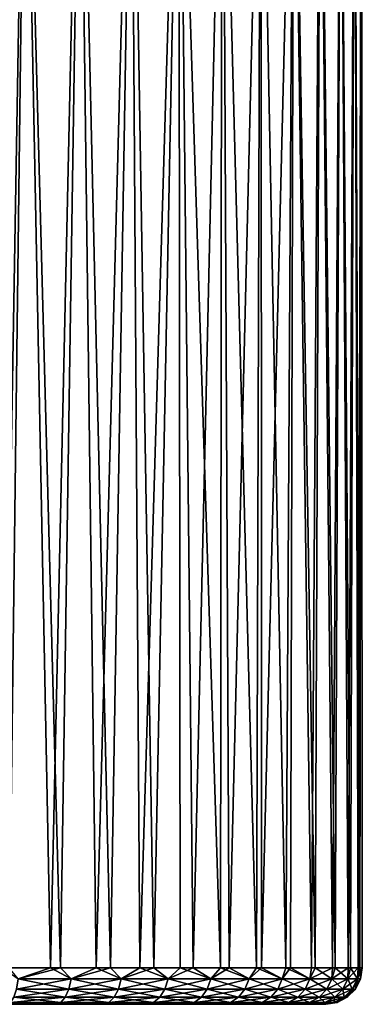
# Model space of a CAD drawing. Units: inches. Extents: x 466 to 549, y -38 to 66.
# Drawn here: x 500 to 510, y -38 to -11 of the extents above; entities that cross this region are included whole.
import ezdxf

# ---------------------------------------------------------------- set-up
doc = ezdxf.new("R2010")
doc.units = ezdxf.units.IN
doc.header["$MEASUREMENT"] = 0
doc.layers.add('285', color=7, linetype='Continuous')

msp = doc.modelspace()

# ---------------------------------------------------------------- linework, layer by layer
at = {"layer": '285', "color": 253, "linetype": 'Continuous', "true_color": 0x999999}
for points in [[(500.589, -1.02, 131.685), (499.026, -1.02, 132.152), (499.985, -36.82, 131.889), (500.589, -1.02, 131.685)], [(499.043, -1.02, 104.91), (500.612, -1.02, 105.381), (500.161, -36.82, 105.225), (499.043, -1.02, 104.91)], [(501.296, -36.82, 131.405), (500.589, -1.02, 131.685), (499.985, -36.82, 131.889), (501.296, -36.82, 131.405)], [(500.161, -36.82, 105.225), (500.612, -1.02, 105.381), (501.569, -36.82, 105.772), (500.161, -36.82, 105.225)], [(502.083, -1.02, 131.039), (500.589, -1.02, 131.685), (501.296, -36.82, 131.405), (502.083, -1.02, 131.039)], [(500.612, -1.02, 105.381), (502.109, -1.02, 106.031), (501.569, -36.82, 105.772), (500.612, -1.02, 105.381)], [(502.54, -36.82, 130.8), (502.083, -1.02, 131.039), (501.296, -36.82, 131.405), (502.54, -36.82, 130.8)], [(501.569, -36.82, 105.772), (502.109, -1.02, 106.031), (502.932, -36.82, 106.481), (501.569, -36.82, 105.772)], [(503.49, -1.02, 130.229), (502.083, -1.02, 131.039), (502.54, -36.82, 130.8), (503.49, -1.02, 130.229)], [(502.109, -1.02, 106.031), (503.516, -1.02, 106.847), (502.932, -36.82, 106.481), (502.109, -1.02, 106.031)], [(503.725, -36.82, 130.07), (503.49, -1.02, 130.229), (502.54, -36.82, 130.8), (503.725, -36.82, 130.07)], [(502.932, -36.82, 106.481), (503.516, -1.02, 106.847), (504.114, -36.82, 107.264), (502.932, -36.82, 106.481)], [(504.789, -1.02, 129.263), (503.49, -1.02, 130.229), (503.725, -36.82, 130.07), (504.789, -1.02, 129.263)], [(503.516, -1.02, 106.847), (504.814, -1.02, 107.816), (504.114, -36.82, 107.264), (503.516, -1.02, 106.847)], [(504.831, -36.82, 129.227), (504.789, -1.02, 129.263), (503.725, -36.82, 130.07), (504.831, -36.82, 129.227)], [(504.114, -36.82, 107.264), (504.814, -1.02, 107.816), (505.184, -36.82, 108.139), (504.114, -36.82, 107.264)], [(505.971, -1.02, 128.149), (504.789, -1.02, 129.263), (505.932, -36.82, 128.191), (505.971, -1.02, 128.149)], [(505.932, -36.82, 128.191), (504.789, -1.02, 129.263), (504.831, -36.82, 129.227), (505.932, -36.82, 128.191)], [(504.814, -1.02, 107.816), (505.991, -1.02, 108.929), (505.184, -36.82, 108.139), (504.814, -1.02, 107.816)], [(505.184, -36.82, 108.139), (505.991, -1.02, 108.929), (506.165, -36.82, 109.117), (505.184, -36.82, 108.139)], [(506.91, -36.82, 127.049), (505.971, -1.02, 128.149), (505.932, -36.82, 128.191), (506.91, -36.82, 127.049)], [(507.022, -1.02, 126.901), (505.971, -1.02, 128.149), (506.91, -36.82, 127.049), (507.022, -1.02, 126.901)], [(505.991, -1.02, 108.929), (507.036, -1.02, 110.176), (506.165, -36.82, 109.117), (505.991, -1.02, 108.929)], [(506.165, -36.82, 109.117), (507.036, -1.02, 110.176), (507.048, -36.82, 110.192), (506.165, -36.82, 109.117)], [(507.717, -36.82, 125.878), (507.022, -1.02, 126.901), (506.91, -36.82, 127.049), (507.717, -36.82, 125.878)], [(507.921, -1.02, 125.534), (507.022, -1.02, 126.901), (507.717, -36.82, 125.878), (507.921, -1.02, 125.534)], [(507.036, -1.02, 110.176), (507.929, -1.02, 111.537), (507.048, -36.82, 110.192), (507.036, -1.02, 110.176)], [(507.048, -36.82, 110.192), (507.929, -1.02, 111.537), (507.839, -36.82, 111.381), (507.048, -36.82, 110.192)], [(508.412, -36.82, 124.608), (507.921, -1.02, 125.534), (507.717, -36.82, 125.878), (508.412, -36.82, 124.608)], [(507.839, -36.82, 111.381), (507.929, -1.02, 111.537), (508.512, -36.82, 112.662), (507.839, -36.82, 111.381)], [(508.654, -1.02, 124.077), (507.921, -1.02, 125.534), (508.412, -36.82, 124.608), (508.654, -1.02, 124.077)], [(507.929, -1.02, 111.537), (508.657, -1.02, 112.988), (508.512, -36.82, 112.662), (507.929, -1.02, 111.537)], [(508.984, -36.82, 123.242), (508.654, -1.02, 124.077), (508.412, -36.82, 124.608), (508.984, -36.82, 123.242)], [(508.512, -36.82, 112.662), (508.657, -1.02, 112.988), (509.058, -36.82, 114.029), (508.512, -36.82, 112.662)], [(509.213, -1.02, 122.541), (508.654, -1.02, 124.077), (508.984, -36.82, 123.242), (509.213, -1.02, 122.541)], [(508.657, -1.02, 112.988), (509.213, -1.02, 114.517), (509.058, -36.82, 114.029), (508.657, -1.02, 112.988)], [(509.41, -36.82, 121.812), (509.213, -1.02, 122.541), (508.984, -36.82, 123.242), (509.41, -36.82, 121.812)], [(509.058, -36.82, 114.029), (509.213, -1.02, 114.517), (509.48, -36.82, 115.551), (509.058, -36.82, 114.029)], [(509.213, -1.02, 114.517), (509.588, -1.02, 116.097), (509.48, -36.82, 115.551), (509.213, -1.02, 114.517)], [(509.588, -1.02, 120.955), (509.213, -1.02, 122.541), (509.41, -36.82, 121.812), (509.588, -1.02, 120.955)], [(509.683, -36.82, 120.343), (509.588, -1.02, 120.955), (509.41, -36.82, 121.812), (509.683, -36.82, 120.343)], [(509.48, -36.82, 115.551), (509.588, -1.02, 116.097), (509.734, -36.82, 117.161), (509.48, -36.82, 115.551)], [(509.588, -1.02, 116.097), (509.777, -1.02, 117.71), (509.734, -36.82, 117.161), (509.588, -1.02, 116.097)], [(509.777, -1.02, 119.34), (509.588, -1.02, 120.955), (509.683, -36.82, 120.343), (509.777, -1.02, 119.34)], [(509.799, -36.82, 118.758), (509.777, -1.02, 119.34), (509.683, -36.82, 120.343), (509.799, -36.82, 118.758)], [(509.734, -36.82, 117.161), (509.777, -1.02, 117.71), (509.799, -36.82, 118.758), (509.734, -36.82, 117.161)], [(509.777, -1.02, 117.71), (509.777, -1.02, 119.34), (509.799, -36.82, 118.758), (509.777, -1.02, 117.71)], [(501.296, -36.82, 131.405), (499.985, -36.82, 131.889), (500.409, -37.128, 131.697), (501.296, -36.82, 131.405)], [(500.161, -36.82, 105.225), (501.569, -36.82, 105.772), (500.409, -37.128, 105.36), (500.161, -36.82, 105.225)], [(501.569, -36.82, 105.772), (501.854, -37.128, 105.959), (500.409, -37.128, 105.36), (501.569, -36.82, 105.772)], [(501.296, -36.82, 131.405), (500.409, -37.128, 131.697), (501.854, -37.128, 131.098), (501.296, -36.82, 131.405)], [(502.54, -36.82, 130.8), (501.296, -36.82, 131.405), (501.854, -37.128, 131.098), (502.54, -36.82, 130.8)], [(501.569, -36.82, 105.772), (502.932, -36.82, 106.481), (501.854, -37.128, 105.959), (501.569, -36.82, 105.772)], [(502.932, -36.82, 106.481), (503.223, -37.128, 106.716), (501.854, -37.128, 105.959), (502.932, -36.82, 106.481)], [(502.54, -36.82, 130.8), (501.854, -37.128, 131.098), (503.223, -37.128, 130.342), (502.54, -36.82, 130.8)], [(503.725, -36.82, 130.07), (502.54, -36.82, 130.8), (503.223, -37.128, 130.342), (503.725, -36.82, 130.07)], [(502.932, -36.82, 106.481), (504.114, -36.82, 107.264), (503.223, -37.128, 106.716), (502.932, -36.82, 106.481)], [(504.114, -36.82, 107.264), (504.499, -37.128, 107.621), (503.223, -37.128, 106.716), (504.114, -36.82, 107.264)], [(503.725, -36.82, 130.07), (503.223, -37.128, 130.342), (504.499, -37.128, 129.436), (503.725, -36.82, 130.07)], [(504.831, -36.82, 129.227), (503.725, -36.82, 130.07), (504.499, -37.128, 129.436), (504.831, -36.82, 129.227)], [(504.114, -36.82, 107.264), (505.184, -36.82, 108.139), (504.499, -37.128, 107.621), (504.114, -36.82, 107.264)], [(505.184, -36.82, 108.139), (505.666, -37.128, 108.664), (504.499, -37.128, 107.621), (505.184, -36.82, 108.139)], [(504.831, -36.82, 129.227), (504.499, -37.128, 129.436), (505.666, -37.128, 128.394), (504.831, -36.82, 129.227)], [(505.932, -36.82, 128.191), (504.831, -36.82, 129.227), (505.666, -37.128, 128.394), (505.932, -36.82, 128.191)], [(505.184, -36.82, 108.139), (506.165, -36.82, 109.117), (505.666, -37.128, 108.664), (505.184, -36.82, 108.139)], [(506.165, -36.82, 109.117), (506.708, -37.128, 109.83), (505.666, -37.128, 108.664), (506.165, -36.82, 109.117)], [(505.932, -36.82, 128.191), (505.666, -37.128, 128.394), (506.708, -37.128, 127.227), (505.932, -36.82, 128.191)], [(506.91, -36.82, 127.049), (505.932, -36.82, 128.191), (506.708, -37.128, 127.227), (506.91, -36.82, 127.049)], [(506.165, -36.82, 109.117), (507.048, -36.82, 110.192), (506.708, -37.128, 109.83), (506.165, -36.82, 109.117)], [(507.048, -36.82, 110.192), (507.614, -37.128, 111.106), (506.708, -37.128, 109.83), (507.048, -36.82, 110.192)], [(506.91, -36.82, 127.049), (506.708, -37.128, 127.227), (507.614, -37.128, 125.951), (506.91, -36.82, 127.049)], [(507.717, -36.82, 125.878), (506.91, -36.82, 127.049), (507.614, -37.128, 125.951), (507.717, -36.82, 125.878)], [(507.048, -36.82, 110.192), (507.839, -36.82, 111.381), (507.614, -37.128, 111.106), (507.048, -36.82, 110.192)], [(507.839, -36.82, 111.381), (508.37, -37.128, 112.476), (507.614, -37.128, 111.106), (507.839, -36.82, 111.381)], [(507.717, -36.82, 125.878), (507.614, -37.128, 125.951), (508.37, -37.128, 124.582), (507.717, -36.82, 125.878)], [(508.412, -36.82, 124.608), (507.717, -36.82, 125.878), (508.37, -37.128, 124.582), (508.412, -36.82, 124.608)], [(507.839, -36.82, 111.381), (508.512, -36.82, 112.662), (508.37, -37.128, 112.476), (507.839, -36.82, 111.381)], [(508.512, -36.82, 112.662), (508.969, -37.128, 113.921), (508.37, -37.128, 112.476), (508.512, -36.82, 112.662)], [(508.984, -36.82, 123.242), (508.412, -36.82, 124.608), (508.37, -37.128, 124.582), (508.984, -36.82, 123.242)], [(508.984, -36.82, 123.242), (508.37, -37.128, 124.582), (508.969, -37.128, 123.137), (508.984, -36.82, 123.242)], [(508.512, -36.82, 112.662), (509.058, -36.82, 114.029), (508.969, -37.128, 113.921), (508.512, -36.82, 112.662)], [(509.058, -36.82, 114.029), (509.402, -37.128, 115.424), (508.969, -37.128, 113.921), (509.058, -36.82, 114.029)], [(509.41, -36.82, 121.812), (508.984, -36.82, 123.242), (508.969, -37.128, 123.137), (509.41, -36.82, 121.812)], [(509.41, -36.82, 121.812), (508.969, -37.128, 123.137), (509.402, -37.128, 121.633), (509.41, -36.82, 121.812)], [(509.058, -36.82, 114.029), (509.48, -36.82, 115.551), (509.402, -37.128, 115.424), (509.058, -36.82, 114.029)], [(509.48, -36.82, 115.551), (509.664, -37.128, 116.967), (509.402, -37.128, 115.424), (509.48, -36.82, 115.551)], [(509.683, -36.82, 120.343), (509.41, -36.82, 121.812), (509.402, -37.128, 121.633), (509.683, -36.82, 120.343)], [(509.683, -36.82, 120.343), (509.402, -37.128, 121.633), (509.664, -37.128, 120.091), (509.683, -36.82, 120.343)], [(509.48, -36.82, 115.551), (509.734, -36.82, 117.161), (509.664, -37.128, 116.967), (509.48, -36.82, 115.551)], [(509.734, -36.82, 117.161), (509.752, -37.128, 118.529), (509.664, -37.128, 116.967), (509.734, -36.82, 117.161)], [(509.799, -36.82, 118.758), (509.683, -36.82, 120.343), (509.664, -37.128, 120.091), (509.799, -36.82, 118.758)], [(509.799, -36.82, 118.758), (509.664, -37.128, 120.091), (509.752, -37.128, 118.529), (509.799, -36.82, 118.758)], [(509.734, -36.82, 117.161), (509.799, -36.82, 118.758), (509.752, -37.128, 118.529), (509.734, -36.82, 117.161)], [(500.362, -37.408, 131.563), (501.792, -37.408, 130.97), (500.409, -37.128, 131.697), (500.362, -37.408, 131.563)], [(501.792, -37.408, 106.087), (500.362, -37.408, 105.495), (501.854, -37.128, 105.959), (501.792, -37.408, 106.087)], [(501.854, -37.128, 105.959), (500.362, -37.408, 105.495), (500.409, -37.128, 105.36), (501.854, -37.128, 105.959)], [(500.409, -37.128, 131.697), (501.792, -37.408, 130.97), (501.854, -37.128, 131.098), (500.409, -37.128, 131.697)], [(501.792, -37.408, 130.97), (503.148, -37.408, 130.221), (501.854, -37.128, 131.098), (501.792, -37.408, 130.97)], [(503.148, -37.408, 106.836), (501.792, -37.408, 106.087), (503.223, -37.128, 106.716), (503.148, -37.408, 106.836)], [(503.223, -37.128, 106.716), (501.792, -37.408, 106.087), (501.854, -37.128, 105.959), (503.223, -37.128, 106.716)], [(501.854, -37.128, 131.098), (503.148, -37.408, 130.221), (503.223, -37.128, 130.342), (501.854, -37.128, 131.098)], [(503.148, -37.408, 130.221), (504.411, -37.408, 129.325), (503.223, -37.128, 130.342), (503.148, -37.408, 130.221)], [(504.411, -37.408, 107.732), (503.148, -37.408, 106.836), (504.499, -37.128, 107.621), (504.411, -37.408, 107.732)], [(504.499, -37.128, 107.621), (503.148, -37.408, 106.836), (503.223, -37.128, 106.716), (504.499, -37.128, 107.621)], [(503.223, -37.128, 130.342), (504.411, -37.408, 129.325), (504.499, -37.128, 129.436), (503.223, -37.128, 130.342)], [(504.411, -37.408, 129.325), (505.565, -37.408, 128.293), (504.499, -37.128, 129.436), (504.411, -37.408, 129.325)], [(505.565, -37.408, 108.764), (504.411, -37.408, 107.732), (505.666, -37.128, 108.664), (505.565, -37.408, 108.764)], [(505.666, -37.128, 108.664), (504.411, -37.408, 107.732), (504.499, -37.128, 107.621), (505.666, -37.128, 108.664)], [(504.499, -37.128, 129.436), (505.565, -37.408, 128.293), (505.666, -37.128, 128.394), (504.499, -37.128, 129.436)], [(505.565, -37.408, 128.293), (506.597, -37.408, 127.139), (505.666, -37.128, 128.394), (505.565, -37.408, 128.293)], [(506.597, -37.408, 109.919), (505.565, -37.408, 108.764), (506.708, -37.128, 109.83), (506.597, -37.408, 109.919)], [(506.708, -37.128, 109.83), (505.565, -37.408, 108.764), (505.666, -37.128, 108.664), (506.708, -37.128, 109.83)], [(505.666, -37.128, 128.394), (506.597, -37.408, 127.139), (506.708, -37.128, 127.227), (505.666, -37.128, 128.394)], [(506.597, -37.408, 127.139), (507.493, -37.408, 125.876), (506.708, -37.128, 127.227), (506.597, -37.408, 127.139)], [(507.493, -37.408, 111.182), (506.597, -37.408, 109.919), (507.614, -37.128, 111.106), (507.493, -37.408, 111.182)], [(507.614, -37.128, 111.106), (506.597, -37.408, 109.919), (506.708, -37.128, 109.83), (507.614, -37.128, 111.106)], [(506.708, -37.128, 127.227), (507.493, -37.408, 125.876), (507.614, -37.128, 125.951), (506.708, -37.128, 127.227)], [(507.493, -37.408, 125.876), (508.242, -37.408, 124.52), (507.614, -37.128, 125.951), (507.493, -37.408, 125.876)], [(508.242, -37.408, 112.537), (507.493, -37.408, 111.182), (508.37, -37.128, 112.476), (508.242, -37.408, 112.537)], [(508.37, -37.128, 112.476), (507.493, -37.408, 111.182), (507.614, -37.128, 111.106), (508.37, -37.128, 112.476)], [(507.614, -37.128, 125.951), (508.242, -37.408, 124.52), (508.37, -37.128, 124.582), (507.614, -37.128, 125.951)], [(508.242, -37.408, 124.52), (508.835, -37.408, 123.09), (508.37, -37.128, 124.582), (508.242, -37.408, 124.52)], [(508.835, -37.408, 113.968), (508.242, -37.408, 112.537), (508.969, -37.128, 113.921), (508.835, -37.408, 113.968)], [(508.969, -37.128, 113.921), (508.242, -37.408, 112.537), (508.37, -37.128, 112.476), (508.969, -37.128, 113.921)], [(508.37, -37.128, 124.582), (508.835, -37.408, 123.09), (508.969, -37.128, 123.137), (508.37, -37.128, 124.582)], [(508.835, -37.408, 123.09), (509.264, -37.408, 121.602), (508.969, -37.128, 123.137), (508.835, -37.408, 123.09)], [(509.264, -37.408, 115.456), (508.835, -37.408, 113.968), (509.402, -37.128, 115.424), (509.264, -37.408, 115.456)], [(509.402, -37.128, 115.424), (508.835, -37.408, 113.968), (508.969, -37.128, 113.921), (509.402, -37.128, 115.424)], [(508.969, -37.128, 123.137), (509.264, -37.408, 121.602), (509.402, -37.128, 121.633), (508.969, -37.128, 123.137)], [(509.264, -37.408, 121.602), (509.523, -37.408, 120.075), (509.402, -37.128, 121.633), (509.264, -37.408, 121.602)], [(509.523, -37.408, 116.983), (509.264, -37.408, 115.456), (509.664, -37.128, 116.967), (509.523, -37.408, 116.983)], [(509.664, -37.128, 116.967), (509.264, -37.408, 115.456), (509.402, -37.128, 115.424), (509.664, -37.128, 116.967)], [(509.402, -37.128, 121.633), (509.523, -37.408, 120.075), (509.664, -37.128, 120.091), (509.402, -37.128, 121.633)], [(509.523, -37.408, 120.075), (509.61, -37.408, 118.529), (509.664, -37.128, 120.091), (509.523, -37.408, 120.075)], [(509.61, -37.408, 118.529), (509.523, -37.408, 116.983), (509.752, -37.128, 118.529), (509.61, -37.408, 118.529)], [(509.752, -37.128, 118.529), (509.523, -37.408, 116.983), (509.664, -37.128, 116.967), (509.752, -37.128, 118.529)], [(509.664, -37.128, 120.091), (509.61, -37.408, 118.529), (509.752, -37.128, 118.529), (509.664, -37.128, 120.091)], [(500.196, -37.771, 131.09), (501.575, -37.771, 130.519), (500.288, -37.629, 131.354), (500.196, -37.771, 131.09)], [(501.575, -37.771, 106.538), (500.196, -37.771, 105.967), (501.696, -37.629, 106.287), (501.575, -37.771, 106.538)], [(501.696, -37.629, 106.287), (500.196, -37.771, 105.967), (500.288, -37.629, 105.704), (501.696, -37.629, 106.287)], [(500.288, -37.629, 131.354), (501.696, -37.629, 130.771), (500.362, -37.408, 131.563), (500.288, -37.629, 131.354)], [(501.696, -37.629, 106.287), (500.288, -37.629, 105.704), (501.792, -37.408, 106.087), (501.696, -37.629, 106.287)], [(501.792, -37.408, 106.087), (500.288, -37.629, 105.704), (500.362, -37.408, 105.495), (501.792, -37.408, 106.087)], [(500.288, -37.629, 131.354), (501.575, -37.771, 130.519), (501.696, -37.629, 130.771), (500.288, -37.629, 131.354)], [(500.362, -37.408, 131.563), (501.696, -37.629, 130.771), (501.792, -37.408, 130.97), (500.362, -37.408, 131.563)], [(501.575, -37.771, 130.519), (502.881, -37.771, 129.797), (501.696, -37.629, 130.771), (501.575, -37.771, 130.519)], [(502.881, -37.771, 107.26), (501.575, -37.771, 106.538), (503.03, -37.629, 107.024), (502.881, -37.771, 107.26)], [(503.03, -37.629, 107.024), (501.575, -37.771, 106.538), (501.696, -37.629, 106.287), (503.03, -37.629, 107.024)], [(501.696, -37.629, 130.771), (503.03, -37.629, 130.034), (501.792, -37.408, 130.97), (501.696, -37.629, 130.771)], [(503.03, -37.629, 107.024), (501.696, -37.629, 106.287), (503.148, -37.408, 106.836), (503.03, -37.629, 107.024)], [(503.148, -37.408, 106.836), (501.696, -37.629, 106.287), (501.792, -37.408, 106.087), (503.148, -37.408, 106.836)], [(501.696, -37.629, 130.771), (502.881, -37.771, 129.797), (503.03, -37.629, 130.034), (501.696, -37.629, 130.771)], [(501.792, -37.408, 130.97), (503.03, -37.629, 130.034), (503.148, -37.408, 130.221), (501.792, -37.408, 130.97)], [(502.881, -37.771, 129.797), (504.098, -37.771, 128.934), (503.03, -37.629, 130.034), (502.881, -37.771, 129.797)], [(504.098, -37.771, 108.124), (502.881, -37.771, 107.26), (504.273, -37.629, 107.906), (504.098, -37.771, 108.124)], [(504.273, -37.629, 107.906), (502.881, -37.771, 107.26), (503.03, -37.629, 107.024), (504.273, -37.629, 107.906)], [(503.03, -37.629, 130.034), (504.273, -37.629, 129.152), (503.148, -37.408, 130.221), (503.03, -37.629, 130.034)], [(504.273, -37.629, 107.906), (503.03, -37.629, 107.024), (504.411, -37.408, 107.732), (504.273, -37.629, 107.906)], [(504.411, -37.408, 107.732), (503.03, -37.629, 107.024), (503.148, -37.408, 106.836), (504.411, -37.408, 107.732)], [(503.03, -37.629, 130.034), (504.098, -37.771, 128.934), (504.273, -37.629, 129.152), (503.03, -37.629, 130.034)], [(503.148, -37.408, 130.221), (504.273, -37.629, 129.152), (504.411, -37.408, 129.325), (503.148, -37.408, 130.221)], [(504.098, -37.771, 128.934), (505.211, -37.771, 127.939), (504.273, -37.629, 129.152), (504.098, -37.771, 128.934)], [(505.211, -37.771, 109.118), (504.098, -37.771, 108.124), (505.409, -37.629, 108.921), (505.211, -37.771, 109.118)], [(505.409, -37.629, 108.921), (504.098, -37.771, 108.124), (504.273, -37.629, 107.906), (505.409, -37.629, 108.921)], [(504.273, -37.629, 129.152), (505.409, -37.629, 128.137), (504.411, -37.408, 129.325), (504.273, -37.629, 129.152)], [(505.409, -37.629, 108.921), (504.273, -37.629, 107.906), (505.565, -37.408, 108.764), (505.409, -37.629, 108.921)], [(505.565, -37.408, 108.764), (504.273, -37.629, 107.906), (504.411, -37.408, 107.732), (505.565, -37.408, 108.764)], [(504.273, -37.629, 129.152), (505.211, -37.771, 127.939), (505.409, -37.629, 128.137), (504.273, -37.629, 129.152)], [(504.411, -37.408, 129.325), (505.409, -37.629, 128.137), (505.565, -37.408, 128.293), (504.411, -37.408, 129.325)], [(505.211, -37.771, 127.939), (506.206, -37.771, 126.826), (505.409, -37.629, 128.137), (505.211, -37.771, 127.939)], [(506.206, -37.771, 110.231), (505.211, -37.771, 109.118), (506.424, -37.629, 110.057), (506.206, -37.771, 110.231)], [(506.424, -37.629, 110.057), (505.211, -37.771, 109.118), (505.409, -37.629, 108.921), (506.424, -37.629, 110.057)], [(505.409, -37.629, 128.137), (506.424, -37.629, 127.001), (505.565, -37.408, 128.293), (505.409, -37.629, 128.137)], [(506.424, -37.629, 110.057), (505.409, -37.629, 108.921), (506.597, -37.408, 109.919), (506.424, -37.629, 110.057)], [(506.597, -37.408, 109.919), (505.409, -37.629, 108.921), (505.565, -37.408, 108.764), (506.597, -37.408, 109.919)], [(505.409, -37.629, 128.137), (506.206, -37.771, 126.826), (506.424, -37.629, 127.001), (505.409, -37.629, 128.137)], [(505.565, -37.408, 128.293), (506.424, -37.629, 127.001), (506.597, -37.408, 127.139), (505.565, -37.408, 128.293)], [(506.206, -37.771, 126.826), (507.069, -37.771, 125.609), (506.424, -37.629, 127.001), (506.206, -37.771, 126.826)], [(507.069, -37.771, 111.448), (506.206, -37.771, 110.231), (507.306, -37.629, 111.3), (507.069, -37.771, 111.448)], [(507.306, -37.629, 111.3), (506.206, -37.771, 110.231), (506.424, -37.629, 110.057), (507.306, -37.629, 111.3)], [(506.424, -37.629, 127.001), (507.306, -37.629, 125.758), (506.597, -37.408, 127.139), (506.424, -37.629, 127.001)], [(507.306, -37.629, 111.3), (506.424, -37.629, 110.057), (507.493, -37.408, 111.182), (507.306, -37.629, 111.3)], [(507.493, -37.408, 111.182), (506.424, -37.629, 110.057), (506.597, -37.408, 109.919), (507.493, -37.408, 111.182)], [(506.424, -37.629, 127.001), (507.069, -37.771, 125.609), (507.306, -37.629, 125.758), (506.424, -37.629, 127.001)], [(506.597, -37.408, 127.139), (507.306, -37.629, 125.758), (507.493, -37.408, 125.876), (506.597, -37.408, 127.139)], [(507.069, -37.771, 125.609), (507.791, -37.771, 124.303), (507.306, -37.629, 125.758), (507.069, -37.771, 125.609)], [(507.791, -37.771, 112.755), (507.069, -37.771, 111.448), (508.043, -37.629, 112.633), (507.791, -37.771, 112.755)], [(508.043, -37.629, 112.633), (507.069, -37.771, 111.448), (507.306, -37.629, 111.3), (508.043, -37.629, 112.633)], [(507.306, -37.629, 125.758), (508.043, -37.629, 124.424), (507.493, -37.408, 125.876), (507.306, -37.629, 125.758)], [(508.043, -37.629, 112.633), (507.306, -37.629, 111.3), (508.242, -37.408, 112.537), (508.043, -37.629, 112.633)], [(508.242, -37.408, 112.537), (507.306, -37.629, 111.3), (507.493, -37.408, 111.182), (508.242, -37.408, 112.537)], [(507.306, -37.629, 125.758), (507.791, -37.771, 124.303), (508.043, -37.629, 124.424), (507.306, -37.629, 125.758)], [(507.493, -37.408, 125.876), (508.043, -37.629, 124.424), (508.242, -37.408, 124.52), (507.493, -37.408, 125.876)], [(507.791, -37.771, 124.303), (508.362, -37.771, 122.924), (508.043, -37.629, 124.424), (507.791, -37.771, 124.303)], [(508.362, -37.771, 114.133), (507.791, -37.771, 112.755), (508.626, -37.629, 114.041), (508.362, -37.771, 114.133)], [(508.626, -37.629, 114.041), (507.791, -37.771, 112.755), (508.043, -37.629, 112.633), (508.626, -37.629, 114.041)], [(508.043, -37.629, 124.424), (508.626, -37.629, 123.017), (508.242, -37.408, 124.52), (508.043, -37.629, 124.424)], [(508.626, -37.629, 114.041), (508.043, -37.629, 112.633), (508.835, -37.408, 113.968), (508.626, -37.629, 114.041)], [(508.835, -37.408, 113.968), (508.043, -37.629, 112.633), (508.242, -37.408, 112.537), (508.835, -37.408, 113.968)], [(508.043, -37.629, 124.424), (508.362, -37.771, 122.924), (508.626, -37.629, 123.017), (508.043, -37.629, 124.424)], [(508.242, -37.408, 124.52), (508.626, -37.629, 123.017), (508.835, -37.408, 123.09), (508.242, -37.408, 124.52)], [(508.362, -37.771, 122.924), (508.775, -37.771, 121.49), (508.626, -37.629, 123.017), (508.362, -37.771, 122.924)], [(508.775, -37.771, 115.567), (508.362, -37.771, 114.133), (509.048, -37.629, 115.505), (508.775, -37.771, 115.567)], [(509.048, -37.629, 115.505), (508.362, -37.771, 114.133), (508.626, -37.629, 114.041), (509.048, -37.629, 115.505)], [(508.626, -37.629, 123.017), (509.048, -37.629, 121.552), (508.835, -37.408, 123.09), (508.626, -37.629, 123.017)], [(509.048, -37.629, 115.505), (508.626, -37.629, 114.041), (509.264, -37.408, 115.456), (509.048, -37.629, 115.505)], [(509.264, -37.408, 115.456), (508.626, -37.629, 114.041), (508.835, -37.408, 113.968), (509.264, -37.408, 115.456)], [(508.626, -37.629, 123.017), (508.775, -37.771, 121.49), (509.048, -37.629, 121.552), (508.626, -37.629, 123.017)], [(508.775, -37.771, 121.49), (509.025, -37.771, 120.019), (509.048, -37.629, 121.552), (508.775, -37.771, 121.49)], [(509.025, -37.771, 117.039), (508.775, -37.771, 115.567), (509.303, -37.629, 117.007), (509.025, -37.771, 117.039)], [(509.303, -37.629, 117.007), (508.775, -37.771, 115.567), (509.048, -37.629, 115.505), (509.303, -37.629, 117.007)], [(508.835, -37.408, 123.09), (509.048, -37.629, 121.552), (509.264, -37.408, 121.602), (508.835, -37.408, 123.09)], [(509.025, -37.771, 120.019), (509.109, -37.771, 118.529), (509.303, -37.629, 120.05), (509.025, -37.771, 120.019)], [(509.048, -37.629, 121.552), (509.025, -37.771, 120.019), (509.303, -37.629, 120.05), (509.048, -37.629, 121.552)], [(509.109, -37.771, 118.529), (509.025, -37.771, 117.039), (509.388, -37.629, 118.529), (509.109, -37.771, 118.529)], [(509.388, -37.629, 118.529), (509.025, -37.771, 117.039), (509.303, -37.629, 117.007), (509.388, -37.629, 118.529)], [(509.048, -37.629, 121.552), (509.303, -37.629, 120.05), (509.264, -37.408, 121.602), (509.048, -37.629, 121.552)], [(509.303, -37.629, 117.007), (509.048, -37.629, 115.505), (509.523, -37.408, 116.983), (509.303, -37.629, 117.007)], [(509.523, -37.408, 116.983), (509.048, -37.629, 115.505), (509.264, -37.408, 115.456), (509.523, -37.408, 116.983)], [(509.303, -37.629, 120.05), (509.109, -37.771, 118.529), (509.388, -37.629, 118.529), (509.303, -37.629, 120.05)], [(509.264, -37.408, 121.602), (509.303, -37.629, 120.05), (509.523, -37.408, 120.075), (509.264, -37.408, 121.602)], [(509.303, -37.629, 120.05), (509.388, -37.629, 118.529), (509.523, -37.408, 120.075), (509.303, -37.629, 120.05)], [(509.388, -37.629, 118.529), (509.303, -37.629, 117.007), (509.61, -37.408, 118.529), (509.388, -37.629, 118.529)], [(509.61, -37.408, 118.529), (509.303, -37.629, 117.007), (509.523, -37.408, 116.983), (509.61, -37.408, 118.529)], [(509.523, -37.408, 120.075), (509.388, -37.629, 118.529), (509.61, -37.408, 118.529), (509.523, -37.408, 120.075)], [(482.825, -37.82, 119.31), (482.801, -37.82, 118.528), (508.801, -37.82, 118.53), (482.825, -37.82, 119.31)], [(482.801, -37.82, 118.528), (482.825, -37.82, 117.747), (508.777, -37.82, 117.748), (482.801, -37.82, 118.528)], [(482.801, -37.82, 118.528), (508.777, -37.82, 117.748), (508.801, -37.82, 118.53), (482.801, -37.82, 118.528)], [(482.895, -37.82, 120.092), (482.825, -37.82, 119.31), (508.777, -37.82, 119.311), (482.895, -37.82, 120.092)], [(482.825, -37.82, 119.31), (508.801, -37.82, 118.53), (508.777, -37.82, 119.311), (482.825, -37.82, 119.31)], [(482.825, -37.82, 117.747), (482.896, -37.82, 116.965), (508.706, -37.82, 116.965), (482.825, -37.82, 117.747)], [(482.825, -37.82, 117.747), (508.706, -37.82, 116.965), (508.777, -37.82, 117.748), (482.825, -37.82, 117.747)], [(483.013, -37.82, 120.868), (482.895, -37.82, 120.092), (508.589, -37.82, 120.867), (483.013, -37.82, 120.868)], [(482.895, -37.82, 120.092), (508.777, -37.82, 119.311), (508.706, -37.82, 120.093), (482.895, -37.82, 120.092)], [(482.895, -37.82, 120.092), (508.706, -37.82, 120.093), (508.589, -37.82, 120.867), (482.895, -37.82, 120.092)], [(482.896, -37.82, 116.965), (483.013, -37.82, 116.191), (508.706, -37.82, 116.965), (482.896, -37.82, 116.965)], [(483.177, -37.82, 121.633), (483.013, -37.82, 120.868), (508.425, -37.82, 121.629), (483.177, -37.82, 121.633)], [(483.013, -37.82, 120.868), (508.589, -37.82, 120.867), (508.425, -37.82, 121.629), (483.013, -37.82, 120.868)], [(483.013, -37.82, 116.191), (483.176, -37.82, 115.428), (508.589, -37.82, 116.19), (483.013, -37.82, 116.191)], [(483.013, -37.82, 116.191), (508.589, -37.82, 116.19), (508.706, -37.82, 116.965), (483.013, -37.82, 116.191)], [(483.176, -37.82, 115.428), (483.386, -37.82, 114.672), (508.424, -37.82, 115.425), (483.176, -37.82, 115.428)], [(483.176, -37.82, 115.428), (508.424, -37.82, 115.425), (508.589, -37.82, 116.19), (483.176, -37.82, 115.428)], [(483.388, -37.82, 122.391), (483.177, -37.82, 121.633), (508.215, -37.82, 122.385), (483.388, -37.82, 122.391)], [(483.177, -37.82, 121.633), (508.425, -37.82, 121.629), (508.215, -37.82, 122.385), (483.177, -37.82, 121.633)], [(483.386, -37.82, 114.672), (483.641, -37.82, 113.931), (508.213, -37.82, 114.666), (483.386, -37.82, 114.672)], [(483.386, -37.82, 114.672), (508.213, -37.82, 114.666), (508.424, -37.82, 115.425), (483.386, -37.82, 114.672)], [(483.645, -37.82, 123.136), (483.388, -37.82, 122.391), (507.96, -37.82, 123.126), (483.645, -37.82, 123.136)], [(483.388, -37.82, 122.391), (508.215, -37.82, 122.385), (507.96, -37.82, 123.126), (483.388, -37.82, 122.391)], [(483.641, -37.82, 113.931), (483.939, -37.82, 113.21), (507.957, -37.82, 113.922), (483.641, -37.82, 113.931)], [(483.641, -37.82, 113.931), (507.957, -37.82, 113.922), (508.213, -37.82, 114.666), (483.641, -37.82, 113.931)], [(483.944, -37.82, 123.86), (483.645, -37.82, 123.136), (507.663, -37.82, 123.848), (483.944, -37.82, 123.86)], [(483.645, -37.82, 123.136), (507.96, -37.82, 123.126), (507.663, -37.82, 123.848), (483.645, -37.82, 123.136)], [(483.939, -37.82, 113.21), (484.281, -37.82, 112.504), (507.657, -37.82, 113.198), (483.939, -37.82, 113.21)], [(483.939, -37.82, 113.21), (507.657, -37.82, 113.198), (507.957, -37.82, 113.922), (483.939, -37.82, 113.21)], [(484.289, -37.82, 124.568), (483.944, -37.82, 123.86), (507.32, -37.82, 124.553), (484.289, -37.82, 124.568)], [(483.944, -37.82, 123.86), (507.663, -37.82, 123.848), (507.32, -37.82, 124.553), (483.944, -37.82, 123.86)], [(484.281, -37.82, 112.504), (484.666, -37.82, 111.82), (507.312, -37.82, 112.489), (484.281, -37.82, 112.504)], [(484.281, -37.82, 112.504), (507.312, -37.82, 112.489), (507.657, -37.82, 113.198), (484.281, -37.82, 112.504)], [(484.677, -37.82, 125.256), (484.289, -37.82, 124.568), (506.935, -37.82, 125.238), (484.677, -37.82, 125.256)], [(484.289, -37.82, 124.568), (507.32, -37.82, 124.553), (506.935, -37.82, 125.238), (484.289, -37.82, 124.568)], [(484.666, -37.82, 111.82), (485.089, -37.82, 111.163), (506.924, -37.82, 111.802), (484.666, -37.82, 111.82)], [(484.666, -37.82, 111.82), (506.924, -37.82, 111.802), (507.312, -37.82, 112.489), (484.666, -37.82, 111.82)], [(485.103, -37.82, 125.915), (484.677, -37.82, 125.256), (506.512, -37.82, 125.895), (485.103, -37.82, 125.915)], [(484.677, -37.82, 125.256), (506.935, -37.82, 125.238), (506.512, -37.82, 125.895), (484.677, -37.82, 125.256)], [(485.089, -37.82, 111.163), (485.554, -37.82, 110.53), (506.498, -37.82, 111.142), (485.089, -37.82, 111.163)], [(485.089, -37.82, 111.163), (506.498, -37.82, 111.142), (506.924, -37.82, 111.802), (485.089, -37.82, 111.163)], [(485.571, -37.82, 126.55), (485.103, -37.82, 125.915), (506.047, -37.82, 126.528), (485.571, -37.82, 126.55)], [(485.103, -37.82, 125.915), (506.512, -37.82, 125.895), (506.047, -37.82, 126.528), (485.103, -37.82, 125.915)], [(485.554, -37.82, 110.53), (486.057, -37.82, 109.924), (506.031, -37.82, 110.508), (485.554, -37.82, 110.53)], [(485.554, -37.82, 110.53), (506.031, -37.82, 110.508), (506.498, -37.82, 111.142), (485.554, -37.82, 110.53)], [(486.077, -37.82, 127.156), (485.571, -37.82, 126.55), (505.544, -37.82, 127.134), (486.077, -37.82, 127.156)], [(485.571, -37.82, 126.55), (506.047, -37.82, 126.528), (505.544, -37.82, 127.134), (485.571, -37.82, 126.55)], [(486.057, -37.82, 109.924), (486.593, -37.82, 109.352), (505.524, -37.82, 109.901), (486.057, -37.82, 109.924)], [(486.057, -37.82, 109.924), (505.524, -37.82, 109.901), (506.031, -37.82, 110.508), (486.057, -37.82, 109.924)], [(486.615, -37.82, 127.728), (486.077, -37.82, 127.156), (505.009, -37.82, 127.705), (486.615, -37.82, 127.728)], [(486.077, -37.82, 127.156), (505.544, -37.82, 127.134), (505.009, -37.82, 127.705), (486.077, -37.82, 127.156)], [(486.593, -37.82, 109.352), (487.16, -37.82, 108.816), (504.986, -37.82, 109.33), (486.593, -37.82, 109.352)], [(486.593, -37.82, 109.352), (504.986, -37.82, 109.33), (505.524, -37.82, 109.901), (486.593, -37.82, 109.352)], [(487.184, -37.82, 128.263), (486.615, -37.82, 127.728), (504.442, -37.82, 128.241), (487.184, -37.82, 128.263)], [(486.615, -37.82, 127.728), (505.009, -37.82, 127.705), (504.442, -37.82, 128.241), (486.615, -37.82, 127.728)], [(487.16, -37.82, 108.816), (487.759, -37.82, 108.314), (504.418, -37.82, 108.795), (487.16, -37.82, 108.816)], [(487.16, -37.82, 108.816), (504.418, -37.82, 108.795), (504.986, -37.82, 109.33), (487.16, -37.82, 108.816)], [(487.785, -37.82, 128.764), (487.184, -37.82, 128.263), (503.842, -37.82, 128.744), (487.785, -37.82, 128.764)], [(487.184, -37.82, 128.263), (504.442, -37.82, 128.241), (503.842, -37.82, 128.744), (487.184, -37.82, 128.263)], [(487.759, -37.82, 108.314), (488.388, -37.82, 107.849), (503.816, -37.82, 108.294), (487.759, -37.82, 108.314)], [(487.759, -37.82, 108.314), (503.816, -37.82, 108.294), (504.418, -37.82, 108.795), (487.759, -37.82, 108.314)], [(488.414, -37.82, 129.226), (487.785, -37.82, 128.764), (503.214, -37.82, 129.208), (488.414, -37.82, 129.226)], [(487.785, -37.82, 128.764), (503.842, -37.82, 128.744), (503.214, -37.82, 129.208), (487.785, -37.82, 128.764)], [(488.388, -37.82, 107.849), (489.044, -37.82, 107.423), (503.187, -37.82, 107.831), (488.388, -37.82, 107.849)], [(488.388, -37.82, 107.849), (503.187, -37.82, 107.831), (503.816, -37.82, 108.294), (488.388, -37.82, 107.849)], [(489.07, -37.82, 129.65), (488.414, -37.82, 129.226), (502.557, -37.82, 129.634), (489.07, -37.82, 129.65)], [(488.414, -37.82, 129.226), (503.214, -37.82, 129.208), (502.557, -37.82, 129.634), (488.414, -37.82, 129.226)], [(489.044, -37.82, 107.423), (489.731, -37.82, 107.034), (502.531, -37.82, 107.407), (489.044, -37.82, 107.423)], [(489.044, -37.82, 107.423), (502.531, -37.82, 107.407), (503.187, -37.82, 107.831), (489.044, -37.82, 107.423)], [(489.756, -37.82, 130.037), (489.07, -37.82, 129.65), (501.871, -37.82, 130.024), (489.756, -37.82, 130.037)], [(489.07, -37.82, 129.65), (502.557, -37.82, 129.634), (501.871, -37.82, 130.024), (489.07, -37.82, 129.65)], [(489.731, -37.82, 107.034), (490.44, -37.82, 106.686), (501.845, -37.82, 107.02), (489.731, -37.82, 107.034)], [(489.731, -37.82, 107.034), (501.845, -37.82, 107.02), (502.531, -37.82, 107.407), (489.731, -37.82, 107.034)], [(490.464, -37.82, 130.383), (489.756, -37.82, 130.037), (501.162, -37.82, 130.372), (490.464, -37.82, 130.383)], [(489.756, -37.82, 130.037), (501.871, -37.82, 130.024), (501.162, -37.82, 130.372), (489.756, -37.82, 130.037)], [(490.44, -37.82, 106.686), (491.165, -37.82, 106.384), (501.138, -37.82, 106.675), (490.44, -37.82, 106.686)], [(490.44, -37.82, 106.686), (501.138, -37.82, 106.675), (501.845, -37.82, 107.02), (490.44, -37.82, 106.686)], [(490.464, -37.82, 130.383), (501.162, -37.82, 130.372), (500.436, -37.82, 130.674), (490.464, -37.82, 130.383)], [(491.165, -37.82, 106.384), (500.415, -37.82, 106.375), (501.138, -37.82, 106.675), (491.165, -37.82, 106.384)], [(501.575, -37.771, 106.538), (500.415, -37.82, 106.375), (500.196, -37.771, 105.967), (501.575, -37.771, 106.538)], [(500.436, -37.82, 130.674), (501.162, -37.82, 130.372), (500.196, -37.771, 131.09), (500.436, -37.82, 130.674)], [(500.196, -37.771, 131.09), (501.162, -37.82, 130.372), (501.575, -37.771, 130.519), (500.196, -37.771, 131.09)], [(501.138, -37.82, 106.675), (500.415, -37.82, 106.375), (501.575, -37.771, 106.538), (501.138, -37.82, 106.675)], [(501.845, -37.82, 107.02), (501.138, -37.82, 106.675), (501.575, -37.771, 106.538), (501.845, -37.82, 107.02)], [(501.162, -37.82, 130.372), (501.871, -37.82, 130.024), (501.575, -37.771, 130.519), (501.162, -37.82, 130.372)], [(502.881, -37.771, 107.26), (501.845, -37.82, 107.02), (501.575, -37.771, 106.538), (502.881, -37.771, 107.26)], [(501.871, -37.82, 130.024), (502.557, -37.82, 129.634), (501.575, -37.771, 130.519), (501.871, -37.82, 130.024)], [(501.575, -37.771, 130.519), (502.557, -37.82, 129.634), (502.881, -37.771, 129.797), (501.575, -37.771, 130.519)], [(502.531, -37.82, 107.407), (501.845, -37.82, 107.02), (502.881, -37.771, 107.26), (502.531, -37.82, 107.407)], [(503.187, -37.82, 107.831), (502.531, -37.82, 107.407), (502.881, -37.771, 107.26), (503.187, -37.82, 107.831)], [(502.557, -37.82, 129.634), (503.214, -37.82, 129.208), (502.881, -37.771, 129.797), (502.557, -37.82, 129.634)], [(504.098, -37.771, 108.124), (503.187, -37.82, 107.831), (502.881, -37.771, 107.26), (504.098, -37.771, 108.124)], [(503.214, -37.82, 129.208), (503.842, -37.82, 128.744), (502.881, -37.771, 129.797), (503.214, -37.82, 129.208)], [(502.881, -37.771, 129.797), (503.842, -37.82, 128.744), (504.098, -37.771, 128.934), (502.881, -37.771, 129.797)], [(503.816, -37.82, 108.294), (503.187, -37.82, 107.831), (504.098, -37.771, 108.124), (503.816, -37.82, 108.294)], [(504.418, -37.82, 108.795), (503.816, -37.82, 108.294), (504.098, -37.771, 108.124), (504.418, -37.82, 108.795)], [(503.842, -37.82, 128.744), (504.442, -37.82, 128.241), (504.098, -37.771, 128.934), (503.842, -37.82, 128.744)], [(505.211, -37.771, 109.118), (504.418, -37.82, 108.795), (504.098, -37.771, 108.124), (505.211, -37.771, 109.118)], [(504.098, -37.771, 128.934), (504.442, -37.82, 128.241), (505.211, -37.771, 127.939), (504.098, -37.771, 128.934)], [(504.986, -37.82, 109.33), (504.418, -37.82, 108.795), (505.211, -37.771, 109.118), (504.986, -37.82, 109.33)], [(504.442, -37.82, 128.241), (505.009, -37.82, 127.705), (505.211, -37.771, 127.939), (504.442, -37.82, 128.241)], [(505.524, -37.82, 109.901), (504.986, -37.82, 109.33), (505.211, -37.771, 109.118), (505.524, -37.82, 109.901)], [(505.009, -37.82, 127.705), (505.544, -37.82, 127.134), (505.211, -37.771, 127.939), (505.009, -37.82, 127.705)], [(506.206, -37.771, 110.231), (505.524, -37.82, 109.901), (505.211, -37.771, 109.118), (506.206, -37.771, 110.231)], [(505.211, -37.771, 127.939), (505.544, -37.82, 127.134), (506.206, -37.771, 126.826), (505.211, -37.771, 127.939)], [(506.031, -37.82, 110.508), (505.524, -37.82, 109.901), (506.206, -37.771, 110.231), (506.031, -37.82, 110.508)], [(505.544, -37.82, 127.134), (506.047, -37.82, 126.528), (506.206, -37.771, 126.826), (505.544, -37.82, 127.134)], [(506.498, -37.82, 111.142), (506.031, -37.82, 110.508), (507.069, -37.771, 111.448), (506.498, -37.82, 111.142)], [(507.069, -37.771, 111.448), (506.031, -37.82, 110.508), (506.206, -37.771, 110.231), (507.069, -37.771, 111.448)], [(506.047, -37.82, 126.528), (506.512, -37.82, 125.895), (506.206, -37.771, 126.826), (506.047, -37.82, 126.528)], [(506.206, -37.771, 126.826), (506.512, -37.82, 125.895), (507.069, -37.771, 125.609), (506.206, -37.771, 126.826)], [(506.924, -37.82, 111.802), (506.498, -37.82, 111.142), (507.069, -37.771, 111.448), (506.924, -37.82, 111.802)], [(506.512, -37.82, 125.895), (506.935, -37.82, 125.238), (507.069, -37.771, 125.609), (506.512, -37.82, 125.895)], [(507.312, -37.82, 112.489), (506.924, -37.82, 111.802), (507.791, -37.771, 112.755), (507.312, -37.82, 112.489)], [(507.791, -37.771, 112.755), (506.924, -37.82, 111.802), (507.069, -37.771, 111.448), (507.791, -37.771, 112.755)], [(506.935, -37.82, 125.238), (507.32, -37.82, 124.553), (507.069, -37.771, 125.609), (506.935, -37.82, 125.238)], [(507.069, -37.771, 125.609), (507.32, -37.82, 124.553), (507.791, -37.771, 124.303), (507.069, -37.771, 125.609)], [(507.657, -37.82, 113.198), (507.312, -37.82, 112.489), (507.791, -37.771, 112.755), (507.657, -37.82, 113.198)], [(507.32, -37.82, 124.553), (507.663, -37.82, 123.848), (507.791, -37.771, 124.303), (507.32, -37.82, 124.553)], [(507.957, -37.82, 113.922), (507.657, -37.82, 113.198), (508.362, -37.771, 114.133), (507.957, -37.82, 113.922)], [(508.362, -37.771, 114.133), (507.657, -37.82, 113.198), (507.791, -37.771, 112.755), (508.362, -37.771, 114.133)], [(507.663, -37.82, 123.848), (507.96, -37.82, 123.126), (507.791, -37.771, 124.303), (507.663, -37.82, 123.848)], [(507.791, -37.771, 124.303), (507.96, -37.82, 123.126), (508.362, -37.771, 122.924), (507.791, -37.771, 124.303)], [(508.213, -37.82, 114.666), (507.957, -37.82, 113.922), (508.362, -37.771, 114.133), (508.213, -37.82, 114.666)], [(507.96, -37.82, 123.126), (508.215, -37.82, 122.385), (508.362, -37.771, 122.924), (507.96, -37.82, 123.126)], [(508.424, -37.82, 115.425), (508.213, -37.82, 114.666), (508.775, -37.771, 115.567), (508.424, -37.82, 115.425)], [(508.775, -37.771, 115.567), (508.213, -37.82, 114.666), (508.362, -37.771, 114.133), (508.775, -37.771, 115.567)], [(508.215, -37.82, 122.385), (508.425, -37.82, 121.629), (508.362, -37.771, 122.924), (508.215, -37.82, 122.385)], [(508.362, -37.771, 122.924), (508.425, -37.82, 121.629), (508.775, -37.771, 121.49), (508.362, -37.771, 122.924)], [(508.589, -37.82, 116.19), (508.424, -37.82, 115.425), (508.775, -37.771, 115.567), (508.589, -37.82, 116.19)], [(508.425, -37.82, 121.629), (508.589, -37.82, 120.867), (508.775, -37.771, 121.49), (508.425, -37.82, 121.629)], [(508.706, -37.82, 116.965), (508.589, -37.82, 116.19), (509.025, -37.771, 117.039), (508.706, -37.82, 116.965)], [(509.025, -37.771, 117.039), (508.589, -37.82, 116.19), (508.775, -37.771, 115.567), (509.025, -37.771, 117.039)], [(508.589, -37.82, 120.867), (508.706, -37.82, 120.093), (508.775, -37.771, 121.49), (508.589, -37.82, 120.867)], [(508.777, -37.82, 117.748), (508.706, -37.82, 116.965), (509.025, -37.771, 117.039), (508.777, -37.82, 117.748)], [(508.706, -37.82, 120.093), (508.777, -37.82, 119.311), (509.025, -37.771, 120.019), (508.706, -37.82, 120.093)], [(508.775, -37.771, 121.49), (508.706, -37.82, 120.093), (509.025, -37.771, 120.019), (508.775, -37.771, 121.49)], [(508.801, -37.82, 118.53), (508.777, -37.82, 117.748), (509.109, -37.771, 118.529), (508.801, -37.82, 118.53)], [(509.109, -37.771, 118.529), (508.777, -37.82, 117.748), (509.025, -37.771, 117.039), (509.109, -37.771, 118.529)], [(508.777, -37.82, 119.311), (508.801, -37.82, 118.53), (509.025, -37.771, 120.019), (508.777, -37.82, 119.311)], [(509.025, -37.771, 120.019), (508.801, -37.82, 118.53), (509.109, -37.771, 118.529), (509.025, -37.771, 120.019)]]:
    msp.add_3dface(points, dxfattribs=at)

doc.saveas('drawing.dxf')
